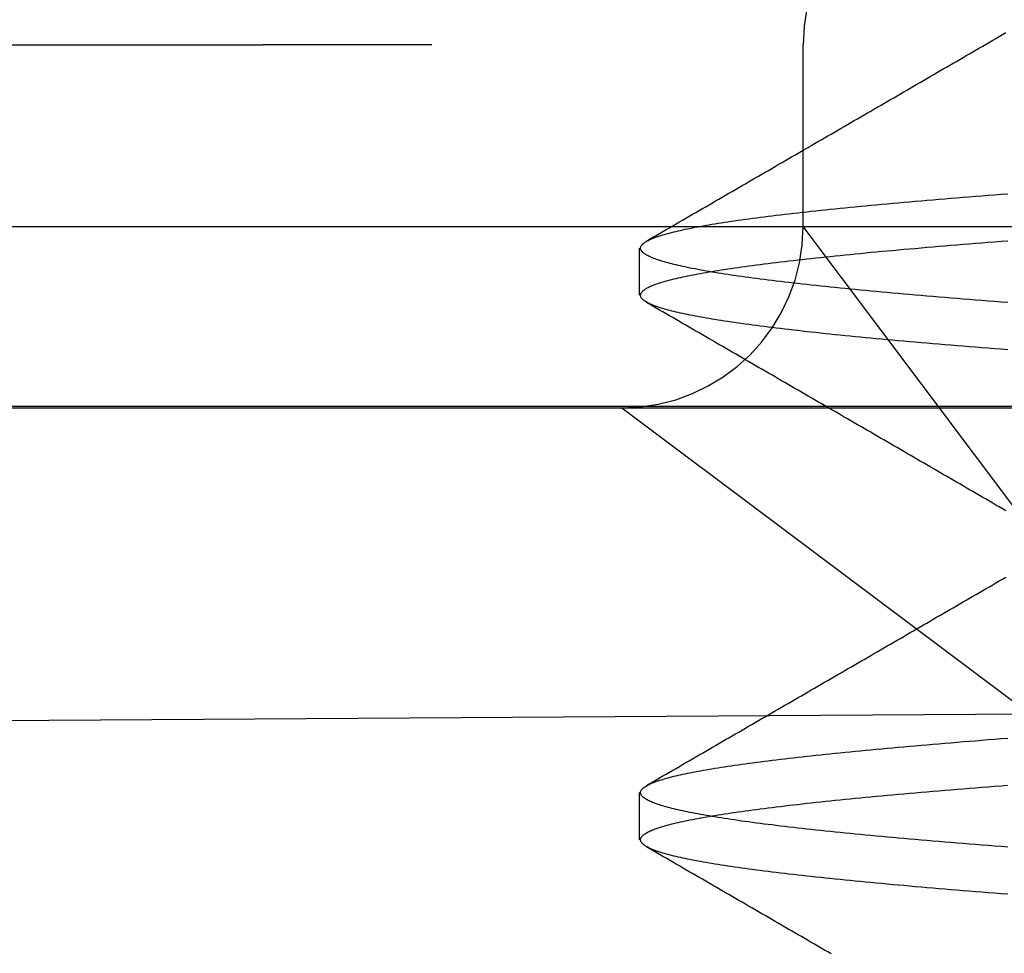
# Model space of a CAD drawing. Extents: x 114 to 928, y 64 to 1135.
# Drawn here: x 312 to 314, y 1042 to 1044 of the extents above; entities that cross this region are included whole.
import ezdxf

# ---------------------------------------------------------------- set-up
doc = ezdxf.new("R2010")
doc.units = 0
doc.header["$LTSCALE"] = 4
doc.linetypes.add('HIDDEN', pattern=[9.525, 6.35, -3.175])
for name, color, linetype in [('AM_0', 7, 'CONTINUOUS'), ('AM_3', 2, 'HIDDEN'), ('OBRYS', 7, 'CONTINUOUS'), ('SKRYTÁ__ISO_', 2, 'HIDDEN')]:
    doc.layers.add(name, color=color, linetype=linetype)

# ---------------------------------------------------------------- blocks, each defined once
blk = doc.blocks.new('A$C4B7440DB')
at = {"layer": 'SKRYTÁ__ISO_'}
for p, q in [((3.5, 25.767), (3.5, 3.767)), ((4, 24.9261), (4, 23.1032)), ((3, 23.9782), (3, 22.1157)), ((4, 22.6386), (4, 23.1032)), ((3, 22.1157), (2.6727, 21.6792)), ((3, 22.1157), (3, 20.1157)), ((1.8101, 22.067), (1.9399, 22.067)), ((3.3101, 22.067), (3.4399, 22.067)), ((2.6727, 21.6792), (1.5, 20.1157)), ((3.0635, 21.2884), (3.5, 21.6157)), ((3.5, 21.6157), (4, 21.6157)), ((1.5, 20.1157), (3.0635, 21.2884))]:
    blk.add_line(p, q, dxfattribs=at)
for points in [[(1.66, 21.0525, 0), (1.6614, 21.0705, 0), (1.6628, 21.0884, 0), (1.6642, 21.1061, 0), (1.6656, 21.1237, 0), (1.667, 21.1411, 0), (1.6683, 21.1583, 0), (1.6697, 21.1755, 0), (1.6711, 21.1924, 0), (1.6725, 21.2093, 0), (1.6739, 21.226, 0), (1.6752, 21.2425, 0), (1.6766, 21.2589, 0), (1.678, 21.2751, 0), (1.6794, 21.2912, 0), (1.6808, 21.3072, 0), (1.6822, 21.3229, 0), (1.6836, 21.3386, 0), (1.6849, 21.3541, 0), (1.6863, 21.3694, 0), (1.6877, 21.3846, 0), (1.6891, 21.3996, 0), (1.6905, 21.4145, 0), (1.6919, 21.4292, 0), (1.6932, 21.4437, 0), (1.6946, 21.4581, 0), (1.696, 21.4724, 0), (1.6974, 21.4864, 0), (1.6988, 21.5004, 0), (1.7002, 21.5141, 0), (1.7015, 21.5277, 0), (1.7029, 21.5412, 0), (1.7043, 21.5545, 0), (1.7057, 21.5676, 0), (1.7071, 21.5806, 0), (1.7085, 21.5934, 0), (1.7098, 21.606, 0), (1.7112, 21.6185, 0), (1.7126, 21.6308, 0), (1.714, 21.6429, 0), (1.7154, 21.6549, 0), (1.7167, 21.6667, 0), (1.7181, 21.6784, 0), (1.7195, 21.6898, 0), (1.7209, 21.7011, 0), (1.7223, 21.7123, 0), (1.7237, 21.7232, 0), (1.725, 21.734, 0), (1.7264, 21.7447, 0), (1.7278, 21.7551, 0), (1.7292, 21.7654, 0), (1.7306, 21.7755, 0), (1.732, 21.7855, 0), (1.7333, 21.7952, 0), (1.7347, 21.8048, 0), (1.7361, 21.8142, 0), (1.7375, 21.8235, 0), (1.7389, 21.8325, 0), (1.7403, 21.8414, 0), (1.7416, 21.8501, 0), (1.743, 21.8587, 0), (1.7444, 21.867, 0), (1.7458, 21.8752, 0), (1.7472, 21.8833, 0), (1.7486, 21.8911, 0), (1.7499, 21.8988, 0), (1.7513, 21.9063, 0), (1.7527, 21.9136, 0), (1.7541, 21.9207, 0), (1.7555, 21.9277, 0), (1.7569, 21.9345, 0), (1.7583, 21.9411, 0), (1.7596, 21.9476, 0), (1.761, 21.9539, 0), (1.7624, 21.96, 0), (1.7638, 21.9659, 0), (1.7652, 21.9717, 0), (1.7666, 21.9772, 0), (1.7679, 21.9826, 0), (1.7693, 21.9879, 0), (1.7707, 21.9929, 0), (1.7721, 21.9978, 0), (1.7735, 22.0025, 0), (1.7748, 22.007, 0), (1.7762, 22.0114, 0), (1.7776, 22.0156, 0), (1.779, 22.0196, 0), (1.7804, 22.0234, 0), (1.7818, 22.0271, 0), (1.7832, 22.0306, 0), (1.7845, 22.0339, 0), (1.7859, 22.037, 0), (1.7873, 22.04, 0), (1.7887, 22.0428, 0), (1.7901, 22.0454, 0), (1.7914, 22.0478, 0), (1.7928, 22.0501, 0), (1.7942, 22.0522, 0), (1.7956, 22.0541, 0), (1.797, 22.0559, 0), (1.7984, 22.0574, 0), (1.7997, 22.0588, 0), (1.8011, 22.06, 0), (1.8025, 22.0611, 0), (1.8039, 22.062, 0), (1.8053, 22.0627, 0), (1.8067, 22.0632, 0), (1.808, 22.0635, 0), (1.8094, 22.0637, 0), (1.8108, 22.0637, 0), (1.8122, 22.0635, 0), (1.8136, 22.0632, 0), (1.815, 22.0627, 0), (1.8163, 22.062, 0), (1.8177, 22.0611, 0), (1.8191, 22.06, 0), (1.8205, 22.0588, 0), (1.8219, 22.0574, 0), (1.8233, 22.0559, 0), (1.8246, 22.0541, 0), (1.826, 22.0522, 0), (1.8274, 22.0501, 0), (1.8288, 22.0478, 0), (1.8302, 22.0454, 0), (1.8316, 22.0428, 0), (1.8329, 22.04, 0), (1.8343, 22.037, 0), (1.8357, 22.0339, 0), (1.8371, 22.0306, 0), (1.8385, 22.0271, 0), (1.8399, 22.0234, 0), (1.8412, 22.0196, 0), (1.8426, 22.0156, 0), (1.844, 22.0114, 0), (1.8454, 22.007, 0), (1.8468, 22.0025, 0), (1.8482, 21.9978, 0), (1.8495, 21.9929, 0), (1.8509, 21.9879, 0), (1.8523, 21.9826, 0), (1.8537, 21.9772, 0), (1.8551, 21.9717, 0), (1.8565, 21.9659, 0), (1.8578, 21.96, 0), (1.8592, 21.9539, 0), (1.8606, 21.9476, 0), (1.862, 21.9411, 0), (1.8634, 21.9345, 0), (1.8648, 21.9277, 0), (1.8661, 21.9207, 0), (1.8675, 21.9136, 0), (1.8689, 21.9063, 0), (1.8703, 21.8988, 0), (1.8717, 21.8911, 0), (1.8731, 21.8833, 0), (1.8744, 21.8752, 0), (1.8758, 21.867, 0), (1.8772, 21.8587, 0), (1.8786, 21.8501, 0), (1.88, 21.8414, 0), (1.8814, 21.8325, 0), (1.8827, 21.8235, 0), (1.8841, 21.8142, 0), (1.8855, 21.8048, 0), (1.8869, 21.7952, 0), (1.8883, 21.7855, 0), (1.8897, 21.7755, 0), (1.891, 21.7654, 0), (1.8924, 21.7551, 0), (1.8938, 21.7447, 0), (1.8952, 21.734, 0), (1.8966, 21.7232, 0), (1.898, 21.7123, 0), (1.8993, 21.7011, 0), (1.9007, 21.6898, 0), (1.9021, 21.6784, 0), (1.9035, 21.6667, 0), (1.9049, 21.6549, 0), (1.9062, 21.6429, 0), (1.9076, 21.6308, 0), (1.909, 21.6185, 0), (1.9104, 21.606, 0), (1.9118, 21.5934, 0), (1.9132, 21.5806, 0), (1.9145, 21.5676, 0), (1.9159, 21.5545, 0), (1.9173, 21.5412, 0), (1.9187, 21.5277, 0), (1.9201, 21.5141, 0), (1.9215, 21.5004, 0), (1.9228, 21.4865, 0), (1.9242, 21.4724, 0), (1.9256, 21.4581, 0), (1.927, 21.4437, 0), (1.9284, 21.4292, 0), (1.9298, 21.4145, 0), (1.9311, 21.3996, 0), (1.9325, 21.3846, 0), (1.9339, 21.3694, 0), (1.9353, 21.3541, 0), (1.9367, 21.3386, 0), (1.9381, 21.3229, 0), (1.9394, 21.3072, 0), (1.9408, 21.2912, 0), (1.9422, 21.2751, 0), (1.9436, 21.2589, 0), (1.945, 21.2425, 0), (1.9464, 21.226, 0), (1.9478, 21.2093, 0), (1.9491, 21.1924, 0), (1.9505, 21.1755, 0), (1.9519, 21.1583, 0), (1.9533, 21.1411, 0), (1.9547, 21.1237, 0), (1.9561, 21.1061, 0), (1.9574, 21.0884, 0), (1.9588, 21.0705, 0), (1.9602, 21.0526, 0)], [(1.7898, 21.0525, 0), (1.7912, 21.0705, 0), (1.7926, 21.0884, 0), (1.7939, 21.1061, 0), (1.7953, 21.1237, 0), (1.7967, 21.1411, 0), (1.7981, 21.1583, 0), (1.7995, 21.1755, 0), (1.8009, 21.1924, 0), (1.8022, 21.2093, 0), (1.8036, 21.226, 0), (1.805, 21.2425, 0), (1.8064, 21.2589, 0), (1.8078, 21.2751, 0), (1.8092, 21.2912, 0), (1.8106, 21.3072, 0), (1.8119, 21.3229, 0), (1.8133, 21.3386, 0), (1.8147, 21.3541, 0), (1.8161, 21.3694, 0), (1.8175, 21.3846, 0), (1.8189, 21.3996, 0), (1.8202, 21.4145, 0), (1.8216, 21.4292, 0), (1.823, 21.4437, 0), (1.8244, 21.4581, 0), (1.8258, 21.4724, 0), (1.8271, 21.4865, 0), (1.8285, 21.5004, 0), (1.8299, 21.5141, 0), (1.8313, 21.5277, 0), (1.8327, 21.5412, 0), (1.8341, 21.5545, 0), (1.8354, 21.5676, 0), (1.8368, 21.5806, 0), (1.8382, 21.5934, 0), (1.8396, 21.606, 0), (1.841, 21.6185, 0), (1.8424, 21.6308, 0), (1.8437, 21.6429, 0), (1.8451, 21.6549, 0), (1.8465, 21.6667, 0), (1.8479, 21.6784, 0), (1.8493, 21.6898, 0), (1.8507, 21.7011, 0), (1.852, 21.7123, 0), (1.8534, 21.7232, 0), (1.8548, 21.734, 0), (1.8562, 21.7447, 0), (1.8576, 21.7551, 0), (1.859, 21.7654, 0), (1.8603, 21.7755, 0), (1.8617, 21.7855, 0), (1.8631, 21.7952, 0), (1.8645, 21.8048, 0), (1.8659, 21.8142, 0), (1.8673, 21.8235, 0), (1.8686, 21.8325, 0), (1.87, 21.8414, 0), (1.8714, 21.8501, 0), (1.8728, 21.8587, 0), (1.8742, 21.867, 0), (1.8756, 21.8752, 0), (1.8769, 21.8833, 0), (1.8783, 21.8911, 0), (1.8797, 21.8988, 0), (1.8811, 21.9063, 0), (1.8825, 21.9136, 0), (1.8839, 21.9207, 0), (1.8852, 21.9277, 0), (1.8866, 21.9345, 0), (1.888, 21.9411, 0), (1.8894, 21.9476, 0), (1.8908, 21.9539, 0), (1.8922, 21.96, 0), (1.8935, 21.9659, 0), (1.8949, 21.9717, 0), (1.8963, 21.9772, 0), (1.8977, 21.9826, 0), (1.8991, 21.9879, 0), (1.9005, 21.9929, 0), (1.9018, 21.9978, 0), (1.9032, 22.0025, 0), (1.9046, 22.007, 0), (1.906, 22.0114, 0), (1.9074, 22.0156, 0), (1.9088, 22.0196, 0), (1.9101, 22.0234, 0), (1.9115, 22.0271, 0), (1.9129, 22.0306, 0), (1.9143, 22.0339, 0), (1.9157, 22.037, 0), (1.9171, 22.04, 0), (1.9184, 22.0428, 0), (1.9198, 22.0454, 0), (1.9212, 22.0478, 0), (1.9226, 22.0501, 0), (1.924, 22.0522, 0), (1.9254, 22.0541, 0), (1.9267, 22.0559, 0), (1.9281, 22.0574, 0), (1.9295, 22.0588, 0), (1.9309, 22.06, 0), (1.9323, 22.0611, 0), (1.9337, 22.062, 0), (1.935, 22.0627, 0), (1.9364, 22.0632, 0), (1.9378, 22.0635, 0), (1.9392, 22.0637, 0), (1.9406, 22.0637, 0), (1.942, 22.0635, 0), (1.9433, 22.0632, 0), (1.9447, 22.0627, 0), (1.9461, 22.062, 0), (1.9475, 22.0611, 0), (1.9489, 22.06, 0), (1.9503, 22.0588, 0), (1.9516, 22.0574, 0), (1.953, 22.0559, 0), (1.9544, 22.0541, 0), (1.9558, 22.0522, 0), (1.9572, 22.0501, 0), (1.9585, 22.0478, 0), (1.9599, 22.0454, 0), (1.9613, 22.0428, 0), (1.9627, 22.04, 0), (1.9641, 22.037, 0), (1.9655, 22.0339, 0), (1.9668, 22.0306, 0), (1.9682, 22.0271, 0), (1.9696, 22.0234, 0), (1.971, 22.0196, 0), (1.9724, 22.0156, 0), (1.9738, 22.0114, 0), (1.9751, 22.007, 0), (1.9765, 22.0025, 0), (1.9779, 21.9978, 0), (1.9793, 21.9929, 0), (1.9807, 21.9879, 0), (1.9821, 21.9826, 0), (1.9834, 21.9772, 0), (1.9848, 21.9717, 0), (1.9862, 21.9659, 0), (1.9876, 21.96, 0), (1.989, 21.9539, 0), (1.9904, 21.9476, 0), (1.9917, 21.9411, 0), (1.9931, 21.9345, 0), (1.9945, 21.9277, 0), (1.9959, 21.9207, 0), (1.9973, 21.9136, 0), (1.9987, 21.9063, 0), (2, 21.8988, 0), (2.0014, 21.8911, 0), (2.0028, 21.8833, 0), (2.0042, 21.8752, 0), (2.0056, 21.867, 0), (2.007, 21.8587, 0), (2.0084, 21.8501, 0), (2.0097, 21.8414, 0), (2.0111, 21.8325, 0), (2.0125, 21.8235, 0), (2.0139, 21.8142, 0), (2.0153, 21.8048, 0), (2.0166, 21.7952, 0), (2.018, 21.7855, 0), (2.0194, 21.7755, 0), (2.0208, 21.7654, 0), (2.0222, 21.7551, 0), (2.0236, 21.7447, 0), (2.025, 21.734, 0), (2.0263, 21.7232, 0), (2.0277, 21.7123, 0), (2.0291, 21.7011, 0), (2.0305, 21.6898, 0), (2.0319, 21.6784, 0), (2.0332, 21.6667, 0), (2.0346, 21.6549, 0), (2.036, 21.6429, 0), (2.0374, 21.6308, 0), (2.0388, 21.6185, 0), (2.0402, 21.606, 0), (2.0415, 21.5934, 0), (2.0429, 21.5806, 0), (2.0443, 21.5676, 0), (2.0457, 21.5545, 0), (2.0471, 21.5412, 0), (2.0485, 21.5277, 0), (2.0499, 21.5141, 0), (2.0512, 21.5004, 0), (2.0526, 21.4864, 0), (2.054, 21.4724, 0), (2.0554, 21.4581, 0), (2.0568, 21.4437, 0), (2.0581, 21.4292, 0), (2.0595, 21.4145, 0), (2.0609, 21.3996, 0), (2.0623, 21.3846, 0), (2.0637, 21.3694, 0), (2.0651, 21.3541, 0), (2.0665, 21.3386, 0), (2.0678, 21.3229, 0), (2.0692, 21.3072, 0), (2.0706, 21.2912, 0), (2.072, 21.2751, 0), (2.0734, 21.2589, 0), (2.0747, 21.2425, 0), (2.0761, 21.226, 0), (2.0775, 21.2093, 0), (2.0789, 21.1924, 0), (2.0803, 21.1755, 0), (2.0817, 21.1583, 0), (2.083, 21.1411, 0), (2.0844, 21.1237, 0), (2.0858, 21.1061, 0), (2.0872, 21.0884, 0), (2.0886, 21.0705, 0), (2.09, 21.0525, 0)], [(3.16, 21.0525, 0), (3.1614, 21.0705, 0), (3.1628, 21.0884, 0), (3.1642, 21.1061, 0), (3.1656, 21.1236, 0), (3.167, 21.1411, 0), (3.1683, 21.1583, 0), (3.1697, 21.1755, 0), (3.1711, 21.1924, 0), (3.1725, 21.2093, 0), (3.1739, 21.226, 0), (3.1753, 21.2425, 0), (3.1766, 21.2589, 0), (3.178, 21.2751, 0), (3.1794, 21.2912, 0), (3.1808, 21.3071, 0), (3.1822, 21.3229, 0), (3.1835, 21.3386, 0), (3.1849, 21.3541, 0), (3.1863, 21.3694, 0), (3.1877, 21.3846, 0), (3.1891, 21.3996, 0), (3.1905, 21.4145, 0), (3.1919, 21.4292, 0), (3.1932, 21.4437, 0), (3.1946, 21.4581, 0), (3.196, 21.4724, 0), (3.1974, 21.4864, 0), (3.1988, 21.5004, 0), (3.2001, 21.5141, 0), (3.2015, 21.5277, 0), (3.2029, 21.5412, 0), (3.2043, 21.5545, 0), (3.2057, 21.5676, 0), (3.2071, 21.5806, 0), (3.2085, 21.5934, 0), (3.2098, 21.606, 0), (3.2112, 21.6185, 0), (3.2126, 21.6308, 0), (3.214, 21.6429, 0), (3.2154, 21.6549, 0), (3.2168, 21.6667, 0), (3.2181, 21.6783, 0), (3.2195, 21.6898, 0), (3.2209, 21.7011, 0), (3.2223, 21.7123, 0), (3.2237, 21.7232, 0), (3.225, 21.734, 0), (3.2264, 21.7447, 0), (3.2278, 21.7551, 0), (3.2292, 21.7654, 0), (3.2306, 21.7755, 0), (3.232, 21.7855, 0), (3.2334, 21.7952, 0), (3.2347, 21.8048, 0), (3.2361, 21.8142, 0), (3.2375, 21.8235, 0), (3.2389, 21.8325, 0), (3.2403, 21.8414, 0), (3.2416, 21.8501, 0), (3.243, 21.8587, 0), (3.2444, 21.867, 0), (3.2458, 21.8752, 0), (3.2472, 21.8833, 0), (3.2486, 21.8911, 0), (3.25, 21.8988, 0), (3.2513, 21.9063, 0), (3.2527, 21.9136, 0), (3.2541, 21.9207, 0), (3.2555, 21.9277, 0), (3.2569, 21.9345, 0), (3.2582, 21.9411, 0), (3.2596, 21.9476, 0), (3.261, 21.9539, 0), (3.2624, 21.96, 0), (3.2638, 21.9659, 0), (3.2652, 21.9717, 0), (3.2666, 21.9772, 0), (3.2679, 21.9826, 0), (3.2693, 21.9879, 0), (3.2707, 21.9929, 0), (3.2721, 21.9978, 0), (3.2735, 22.0025, 0), (3.2748, 22.007, 0), (3.2762, 22.0114, 0), (3.2776, 22.0156, 0), (3.279, 22.0196, 0), (3.2804, 22.0234, 0), (3.2818, 22.0271, 0), (3.2832, 22.0306, 0), (3.2845, 22.0339, 0), (3.2859, 22.037, 0), (3.2873, 22.04, 0), (3.2887, 22.0428, 0), (3.2901, 22.0454, 0), (3.2915, 22.0478, 0), (3.2928, 22.0501, 0), (3.2942, 22.0522, 0), (3.2956, 22.0541, 0), (3.297, 22.0559, 0), (3.2984, 22.0574, 0), (3.2997, 22.0588, 0), (3.3011, 22.06, 0), (3.3025, 22.0611, 0), (3.3039, 22.062, 0), (3.3053, 22.0627, 0), (3.3067, 22.0632, 0), (3.3081, 22.0635, 0), (3.3094, 22.0637, 0), (3.3108, 22.0637, 0), (3.3122, 22.0635, 0), (3.3136, 22.0632, 0), (3.315, 22.0627, 0), (3.3163, 22.062, 0), (3.3177, 22.0611, 0), (3.3191, 22.06, 0), (3.3205, 22.0588, 0), (3.3219, 22.0574, 0), (3.3233, 22.0559, 0), (3.3246, 22.0541, 0), (3.326, 22.0522, 0), (3.3274, 22.0501, 0), (3.3288, 22.0478, 0), (3.3302, 22.0454, 0), (3.3316, 22.0428, 0), (3.3329, 22.04, 0), (3.3343, 22.037, 0), (3.3357, 22.0339, 0), (3.3371, 22.0306, 0), (3.3385, 22.0271, 0), (3.3399, 22.0234, 0), (3.3412, 22.0196, 0), (3.3426, 22.0156, 0), (3.344, 22.0114, 0), (3.3454, 22.007, 0), (3.3468, 22.0025, 0), (3.3482, 21.9978, 0), (3.3495, 21.9929, 0), (3.3509, 21.9879, 0), (3.3523, 21.9826, 0), (3.3537, 21.9772, 0), (3.3551, 21.9717, 0), (3.3565, 21.9659, 0), (3.3578, 21.96, 0), (3.3592, 21.9539, 0), (3.3606, 21.9476, 0), (3.362, 21.9411, 0), (3.3634, 21.9345, 0), (3.3648, 21.9277, 0), (3.3661, 21.9207, 0), (3.3675, 21.9136, 0), (3.3689, 21.9063, 0), (3.3703, 21.8988, 0), (3.3717, 21.8911, 0), (3.3731, 21.8833, 0), (3.3744, 21.8752, 0), (3.3758, 21.867, 0), (3.3772, 21.8587, 0), (3.3786, 21.8501, 0), (3.38, 21.8414, 0), (3.3814, 21.8325, 0), (3.3827, 21.8235, 0), (3.3841, 21.8142, 0), (3.3855, 21.8048, 0), (3.3869, 21.7952, 0), (3.3883, 21.7855, 0), (3.3897, 21.7755, 0), (3.391, 21.7654, 0), (3.3924, 21.7551, 0), (3.3938, 21.7447, 0), (3.3952, 21.734, 0), (3.3966, 21.7232, 0), (3.398, 21.7123, 0), (3.3993, 21.7011, 0), (3.4007, 21.6898, 0), (3.4021, 21.6783, 0), (3.4035, 21.6667, 0), (3.4049, 21.6549, 0), (3.4062, 21.6429, 0), (3.4076, 21.6308, 0), (3.409, 21.6185, 0), (3.4104, 21.606, 0), (3.4118, 21.5934, 0), (3.4132, 21.5806, 0), (3.4146, 21.5676, 0), (3.4159, 21.5545, 0), (3.4173, 21.5412, 0), (3.4187, 21.5277, 0), (3.4201, 21.5141, 0), (3.4215, 21.5004, 0), (3.4228, 21.4864, 0), (3.4242, 21.4724, 0), (3.4256, 21.4581, 0), (3.427, 21.4437, 0), (3.4284, 21.4292, 0), (3.4298, 21.4145, 0), (3.4312, 21.3996, 0), (3.4325, 21.3846, 0), (3.4339, 21.3694, 0), (3.4353, 21.3541, 0), (3.4367, 21.3386, 0), (3.4381, 21.3229, 0), (3.4394, 21.3072, 0), (3.4408, 21.2912, 0), (3.4422, 21.2751, 0), (3.4436, 21.2589, 0), (3.445, 21.2425, 0), (3.4464, 21.226, 0), (3.4478, 21.2093, 0), (3.4491, 21.1924, 0), (3.4505, 21.1755, 0), (3.4519, 21.1583, 0), (3.4533, 21.1411, 0), (3.4547, 21.1236, 0), (3.456, 21.1061, 0), (3.4574, 21.0884, 0), (3.4588, 21.0705, 0), (3.4602, 21.0525, 0)], [(3.2898, 21.0525, 0), (3.2912, 21.0705, 0), (3.2926, 21.0884, 0), (3.294, 21.1061, 0), (3.2953, 21.1236, 0), (3.2967, 21.1411, 0), (3.2981, 21.1583, 0), (3.2995, 21.1755, 0), (3.3009, 21.1924, 0), (3.3022, 21.2093, 0), (3.3036, 21.226, 0), (3.305, 21.2425, 0), (3.3064, 21.2589, 0), (3.3078, 21.2751, 0), (3.3092, 21.2912, 0), (3.3106, 21.3072, 0), (3.3119, 21.3229, 0), (3.3133, 21.3386, 0), (3.3147, 21.3541, 0), (3.3161, 21.3694, 0), (3.3175, 21.3846, 0), (3.3188, 21.3996, 0), (3.3202, 21.4145, 0), (3.3216, 21.4292, 0), (3.323, 21.4437, 0), (3.3244, 21.4581, 0), (3.3258, 21.4724, 0), (3.3272, 21.4864, 0), (3.3285, 21.5004, 0), (3.3299, 21.5141, 0), (3.3313, 21.5277, 0), (3.3327, 21.5412, 0), (3.3341, 21.5545, 0), (3.3354, 21.5676, 0), (3.3368, 21.5806, 0), (3.3382, 21.5934, 0), (3.3396, 21.606, 0), (3.341, 21.6185, 0), (3.3424, 21.6308, 0), (3.3437, 21.6429, 0), (3.3451, 21.6549, 0), (3.3465, 21.6667, 0), (3.3479, 21.6783, 0), (3.3493, 21.6898, 0), (3.3507, 21.7011, 0), (3.352, 21.7123, 0), (3.3534, 21.7232, 0), (3.3548, 21.734, 0), (3.3562, 21.7447, 0), (3.3576, 21.7551, 0), (3.359, 21.7654, 0), (3.3603, 21.7755, 0), (3.3617, 21.7855, 0), (3.3631, 21.7952, 0), (3.3645, 21.8048, 0), (3.3659, 21.8142, 0), (3.3673, 21.8235, 0), (3.3686, 21.8325, 0), (3.37, 21.8414, 0), (3.3714, 21.8501, 0), (3.3728, 21.8587, 0), (3.3742, 21.867, 0), (3.3756, 21.8752, 0), (3.3769, 21.8833, 0), (3.3783, 21.8911, 0), (3.3797, 21.8988, 0), (3.3811, 21.9063, 0), (3.3825, 21.9136, 0), (3.3839, 21.9207, 0), (3.3852, 21.9277, 0), (3.3866, 21.9345, 0), (3.388, 21.9411, 0), (3.3894, 21.9476, 0), (3.3908, 21.9539, 0), (3.3922, 21.96, 0), (3.3935, 21.9659, 0), (3.3949, 21.9717, 0), (3.3963, 21.9772, 0), (3.3977, 21.9826, 0), (3.3991, 21.9879, 0), (3.4005, 21.9929, 0), (3.4018, 21.9978, 0), (3.4032, 22.0025, 0), (3.4046, 22.007, 0), (3.406, 22.0114, 0), (3.4074, 22.0156, 0), (3.4088, 22.0196, 0), (3.4101, 22.0234, 0), (3.4115, 22.0271, 0), (3.4129, 22.0306, 0), (3.4143, 22.0339, 0), (3.4157, 22.037, 0), (3.4171, 22.04, 0), (3.4184, 22.0428, 0), (3.4198, 22.0454, 0), (3.4212, 22.0478, 0), (3.4226, 22.0501, 0), (3.424, 22.0522, 0), (3.4254, 22.0541, 0), (3.4267, 22.0559, 0), (3.4281, 22.0574, 0), (3.4295, 22.0588, 0), (3.4309, 22.06, 0), (3.4323, 22.0611, 0), (3.4337, 22.062, 0), (3.435, 22.0627, 0), (3.4364, 22.0632, 0), (3.4378, 22.0635, 0), (3.4392, 22.0637, 0), (3.4406, 22.0637, 0), (3.4419, 22.0635, 0), (3.4433, 22.0632, 0), (3.4447, 22.0627, 0), (3.4461, 22.062, 0), (3.4475, 22.0611, 0), (3.4489, 22.06, 0), (3.4503, 22.0588, 0), (3.4516, 22.0574, 0), (3.453, 22.0559, 0), (3.4544, 22.0541, 0), (3.4558, 22.0522, 0), (3.4572, 22.0501, 0), (3.4585, 22.0478, 0), (3.4599, 22.0454, 0), (3.4613, 22.0428, 0), (3.4627, 22.04, 0), (3.4641, 22.037, 0), (3.4655, 22.0339, 0), (3.4668, 22.0306, 0), (3.4682, 22.0271, 0), (3.4696, 22.0234, 0), (3.471, 22.0196, 0), (3.4724, 22.0156, 0), (3.4738, 22.0114, 0), (3.4752, 22.007, 0), (3.4765, 22.0025, 0), (3.4779, 21.9978, 0), (3.4793, 21.9929, 0), (3.4807, 21.9879, 0), (3.4821, 21.9826, 0), (3.4834, 21.9772, 0), (3.4848, 21.9717, 0), (3.4862, 21.9659, 0), (3.4876, 21.96, 0), (3.489, 21.9539, 0), (3.4904, 21.9476, 0), (3.4918, 21.9411, 0), (3.4931, 21.9345, 0), (3.4945, 21.9277, 0), (3.4959, 21.9207, 0), (3.4973, 21.9136, 0), (3.4987, 21.9063, 0), (3.5, 21.8988, 0), (3.5014, 21.8911, 0), (3.5028, 21.8833, 0), (3.5042, 21.8752, 0), (3.5056, 21.867, 0), (3.507, 21.8587, 0), (3.5084, 21.8501, 0), (3.5097, 21.8414, 0), (3.5111, 21.8325, 0), (3.5125, 21.8235, 0), (3.5139, 21.8142, 0), (3.5153, 21.8048, 0), (3.5166, 21.7952, 0), (3.518, 21.7855, 0), (3.5194, 21.7755, 0), (3.5208, 21.7654, 0), (3.5222, 21.7551, 0), (3.5236, 21.7447, 0), (3.525, 21.734, 0), (3.5263, 21.7232, 0), (3.5277, 21.7123, 0), (3.5291, 21.7011, 0), (3.5305, 21.6898, 0), (3.5319, 21.6783, 0), (3.5332, 21.6667, 0), (3.5346, 21.6549, 0), (3.536, 21.6429, 0), (3.5374, 21.6308, 0), (3.5388, 21.6185, 0), (3.5402, 21.606, 0), (3.5415, 21.5934, 0), (3.5429, 21.5806, 0), (3.5443, 21.5676, 0), (3.5457, 21.5545, 0), (3.5471, 21.5412, 0), (3.5485, 21.5277, 0), (3.5499, 21.5141, 0), (3.5512, 21.5004, 0), (3.5526, 21.4864, 0), (3.554, 21.4724, 0), (3.5554, 21.4581, 0), (3.5568, 21.4437, 0), (3.5581, 21.4292, 0), (3.5595, 21.4145, 0), (3.5609, 21.3996, 0), (3.5623, 21.3846, 0), (3.5637, 21.3694, 0), (3.5651, 21.3541, 0), (3.5665, 21.3386, 0), (3.5678, 21.3229, 0), (3.5692, 21.3071, 0), (3.5706, 21.2912, 0), (3.572, 21.2751, 0), (3.5734, 21.2589, 0), (3.5747, 21.2425, 0), (3.5761, 21.226, 0), (3.5775, 21.2093, 0), (3.5789, 21.1924, 0), (3.5803, 21.1755, 0), (3.5817, 21.1583, 0), (3.583, 21.1411, 0), (3.5844, 21.1236, 0), (3.5858, 21.1061, 0), (3.5872, 21.0884, 0), (3.5886, 21.0705, 0), (3.59, 21.0525, 0)], [(1.4957, 21.5389, 0), (1.501, 21.548, 0), (1.5062, 21.5571, 0), (1.5115, 21.5662, 0), (1.5168, 21.5752, 0), (1.522, 21.5843, 0), (1.5273, 21.5934, 0), (1.5326, 21.6025, 0), (1.5378, 21.6116, 0), (1.5431, 21.6207, 0), (1.5483, 21.6298, 0), (1.5536, 21.6388, 0), (1.5589, 21.6479, 0), (1.5641, 21.657, 0), (1.5694, 21.6661, 0), (1.5747, 21.6752, 0), (1.5799, 21.6843, 0), (1.5852, 21.6934, 0), (1.5905, 21.7024, 0), (1.5957, 21.7115, 0), (1.601, 21.7206, 0), (1.6063, 21.7297, 0), (1.6116, 21.7388, 0), (1.6168, 21.7479, 0), (1.6221, 21.757, 0), (1.6274, 21.766, 0), (1.6326, 21.7751, 0), (1.6379, 21.7842, 0), (1.6431, 21.7933, 0), (1.6484, 21.8024, 0), (1.6537, 21.8115, 0), (1.6589, 21.8206, 0), (1.6642, 21.8297, 0), (1.6695, 21.8387, 0), (1.6747, 21.8478, 0), (1.68, 21.8569, 0), (1.6853, 21.866, 0), (1.6905, 21.8751, 0), (1.6958, 21.8842, 0), (1.7011, 21.8933, 0), (1.7063, 21.9023, 0), (1.7116, 21.9114, 0), (1.7169, 21.9205, 0), (1.7221, 21.9296, 0), (1.7274, 21.9387, 0), (1.7327, 21.9478, 0), (1.7379, 21.9569, 0), (1.7432, 21.966, 0), (1.7485, 21.975, 0), (1.7537, 21.9841, 0), (1.759, 21.9932, 0), (1.7642, 22.0023, 0), (1.7695, 22.0114, 0), (1.7748, 22.0205, 0), (1.78, 22.0296, 0), (1.7853, 22.0386, 0), (1.7906, 22.0477, 0)], [(1.9594, 22.0477, 0), (1.9647, 22.0386, 0), (1.97, 22.0296, 0), (1.9752, 22.0205, 0), (1.9805, 22.0114, 0), (1.9858, 22.0023, 0), (1.991, 21.9932, 0), (1.9963, 21.9841, 0), (2.0015, 21.975, 0), (2.0068, 21.966, 0), (2.0121, 21.9569, 0), (2.0173, 21.9478, 0), (2.0226, 21.9387, 0), (2.0279, 21.9296, 0), (2.0331, 21.9205, 0), (2.0384, 21.9114, 0), (2.0437, 21.9023, 0), (2.0489, 21.8933, 0), (2.0542, 21.8842, 0), (2.0595, 21.8751, 0), (2.0647, 21.866, 0), (2.07, 21.8569, 0), (2.0753, 21.8478, 0), (2.0805, 21.8387, 0), (2.0858, 21.8297, 0), (2.0911, 21.8206, 0), (2.0963, 21.8115, 0), (2.1016, 21.8024, 0), (2.1069, 21.7933, 0), (2.1121, 21.7842, 0), (2.1174, 21.7751, 0), (2.1227, 21.766, 0), (2.1279, 21.757, 0), (2.1332, 21.7479, 0), (2.1385, 21.7388, 0), (2.1437, 21.7297, 0), (2.149, 21.7206, 0), (2.1543, 21.7115, 0), (2.1595, 21.7024, 0), (2.1648, 21.6934, 0), (2.17, 21.6843, 0), (2.1753, 21.6752, 0), (2.1806, 21.6661, 0), (2.1858, 21.657, 0), (2.1911, 21.6479, 0), (2.1964, 21.6388, 0), (2.2016, 21.6298, 0), (2.2069, 21.6207, 0), (2.2122, 21.6116, 0), (2.2174, 21.6025, 0), (2.2227, 21.5934, 0), (2.228, 21.5843, 0), (2.2332, 21.5752, 0), (2.2385, 21.5662, 0), (2.2438, 21.5571, 0), (2.249, 21.548, 0), (2.2543, 21.5389, 0), (2.2596, 21.5298, 0), (2.2649, 21.5207, 0), (2.2701, 21.5116, 0), (2.2754, 21.5026, 0), (2.2807, 21.4935, 0), (2.2859, 21.4844, 0), (2.2912, 21.4753, 0), (2.2965, 21.4662, 0), (2.3017, 21.4571, 0), (2.307, 21.448, 0), (2.3123, 21.439, 0), (2.3175, 21.4299, 0), (2.3228, 21.4208, 0), (2.3281, 21.4117, 0), (2.3333, 21.4026, 0), (2.3386, 21.3935, 0), (2.3439, 21.3844, 0), (2.3491, 21.3754, 0), (2.3544, 21.3663, 0), (2.3597, 21.3572, 0), (2.3649, 21.3481, 0), (2.3702, 21.339, 0), (2.3755, 21.3299, 0), (2.3807, 21.3209, 0), (2.386, 21.3118, 0), (2.3913, 21.3027, 0), (2.3966, 21.2936, 0), (2.4018, 21.2845, 0), (2.4071, 21.2754, 0), (2.4124, 21.2663, 0), (2.4176, 21.2573, 0), (2.4229, 21.2482, 0), (2.4282, 21.2391, 0), (2.4334, 21.23, 0), (2.4387, 21.2209, 0), (2.444, 21.2118, 0), (2.4493, 21.2028, 0), (2.4545, 21.1937, 0), (2.4598, 21.1846, 0), (2.4651, 21.1755, 0), (2.4703, 21.1664, 0), (2.4756, 21.1573, 0), (2.4809, 21.1482, 0), (2.4861, 21.1392, 0), (2.4914, 21.1301, 0), (2.4967, 21.121, 0), (2.5019, 21.1119, 0), (2.5072, 21.1028, 0), (2.5125, 21.0937, 0), (2.5178, 21.0847, 0), (2.523, 21.0756, 0), (2.5283, 21.0665, 0), (2.5336, 21.0574, 0)], [(2.7164, 21.0574, 0), (2.7217, 21.0665, 0), (2.727, 21.0756, 0), (2.7322, 21.0847, 0), (2.7375, 21.0937, 0), (2.7428, 21.1028, 0), (2.748, 21.1119, 0), (2.7533, 21.121, 0), (2.7586, 21.1301, 0), (2.7639, 21.1392, 0), (2.7691, 21.1483, 0), (2.7744, 21.1573, 0), (2.7797, 21.1664, 0), (2.7849, 21.1755, 0), (2.7902, 21.1846, 0), (2.7955, 21.1937, 0), (2.8007, 21.2028, 0), (2.806, 21.2118, 0), (2.8113, 21.2209, 0), (2.8165, 21.23, 0), (2.8218, 21.2391, 0), (2.8271, 21.2482, 0), (2.8324, 21.2573, 0), (2.8376, 21.2663, 0), (2.8429, 21.2754, 0), (2.8482, 21.2845, 0), (2.8534, 21.2936, 0), (2.8587, 21.3027, 0), (2.864, 21.3118, 0), (2.8692, 21.3209, 0), (2.8745, 21.3299, 0), (2.8798, 21.339, 0), (2.8851, 21.3481, 0), (2.8903, 21.3572, 0), (2.8956, 21.3663, 0), (2.9009, 21.3754, 0), (2.9061, 21.3844, 0), (2.9114, 21.3935, 0), (2.9167, 21.4026, 0), (2.9219, 21.4117, 0), (2.9272, 21.4208, 0), (2.9325, 21.4299, 0), (2.9377, 21.439, 0), (2.943, 21.448, 0), (2.9483, 21.4571, 0), (2.9535, 21.4662, 0), (2.9588, 21.4753, 0), (2.9641, 21.4844, 0), (2.9693, 21.4935, 0), (2.9746, 21.5026, 0), (2.9799, 21.5116, 0), (2.9851, 21.5207, 0), (2.9904, 21.5298, 0), (2.9957, 21.5389, 0), (3.0009, 21.548, 0), (3.0062, 21.5571, 0), (3.0115, 21.5662, 0), (3.0167, 21.5752, 0), (3.022, 21.5843, 0), (3.0273, 21.5934, 0), (3.0325, 21.6025, 0), (3.0378, 21.6116, 0), (3.0431, 21.6207, 0), (3.0483, 21.6298, 0), (3.0536, 21.6388, 0), (3.0589, 21.6479, 0), (3.0641, 21.657, 0), (3.0694, 21.6661, 0), (3.0747, 21.6752, 0), (3.0799, 21.6843, 0), (3.0852, 21.6934, 0), (3.0905, 21.7024, 0), (3.0957, 21.7115, 0), (3.101, 21.7206, 0), (3.1063, 21.7297, 0), (3.1115, 21.7388, 0), (3.1168, 21.7479, 0), (3.1221, 21.757, 0), (3.1273, 21.766, 0), (3.1326, 21.7751, 0), (3.1379, 21.7842, 0), (3.1431, 21.7933, 0), (3.1484, 21.8024, 0), (3.1537, 21.8115, 0), (3.1589, 21.8206, 0), (3.1642, 21.8297, 0), (3.1695, 21.8387, 0), (3.1747, 21.8478, 0), (3.18, 21.8569, 0), (3.1853, 21.866, 0), (3.1905, 21.8751, 0), (3.1958, 21.8842, 0), (3.201, 21.8933, 0), (3.2063, 21.9023, 0), (3.2116, 21.9114, 0), (3.2168, 21.9205, 0), (3.2221, 21.9296, 0), (3.2274, 21.9387, 0), (3.2326, 21.9478, 0), (3.2379, 21.9569, 0), (3.2432, 21.966, 0), (3.2484, 21.975, 0), (3.2537, 21.9841, 0), (3.259, 21.9932, 0), (3.2642, 22.0023, 0), (3.2695, 22.0114, 0), (3.2748, 22.0205, 0), (3.28, 22.0296, 0), (3.2853, 22.0387, 0), (3.2906, 22.0477, 0)], [(3.4594, 22.0477, 0), (3.4647, 22.0387, 0), (3.47, 22.0296, 0), (3.4752, 22.0205, 0), (3.4805, 22.0114, 0), (3.4858, 22.0023, 0), (3.491, 21.9932, 0), (3.4963, 21.9841, 0), (3.5016, 21.975, 0), (3.5068, 21.966, 0), (3.5121, 21.9569, 0), (3.5174, 21.9478, 0), (3.5226, 21.9387, 0), (3.5279, 21.9296, 0), (3.5332, 21.9205, 0), (3.5384, 21.9114, 0), (3.5437, 21.9023, 0), (3.549, 21.8933, 0), (3.5542, 21.8842, 0), (3.5595, 21.8751, 0), (3.5647, 21.866, 0), (3.57, 21.8569, 0), (3.5753, 21.8478, 0), (3.5805, 21.8387, 0), (3.5858, 21.8297, 0), (3.5911, 21.8206, 0), (3.5963, 21.8115, 0), (3.6016, 21.8024, 0), (3.6069, 21.7933, 0), (3.6121, 21.7842, 0), (3.6174, 21.7751, 0), (3.6227, 21.7661, 0), (3.6279, 21.757, 0), (3.6332, 21.7479, 0), (3.6385, 21.7388, 0), (3.6437, 21.7297, 0), (3.649, 21.7206, 0), (3.6543, 21.7115, 0), (3.6595, 21.7024, 0), (3.6648, 21.6934, 0), (3.6701, 21.6843, 0), (3.6753, 21.6752, 0), (3.6806, 21.6661, 0), (3.6859, 21.657, 0), (3.6911, 21.6479, 0), (3.6964, 21.6388, 0), (3.7017, 21.6298, 0), (3.7069, 21.6207, 0), (3.7122, 21.6116, 0), (3.7175, 21.6025, 0), (3.7227, 21.5934, 0), (3.728, 21.5843, 0), (3.7333, 21.5752, 0), (3.7385, 21.5662, 0), (3.7438, 21.5571, 0), (3.7491, 21.548, 0), (3.7543, 21.5389, 0), (3.7596, 21.5298, 0), (3.7649, 21.5207, 0), (3.7701, 21.5116, 0), (3.7754, 21.5026, 0), (3.7807, 21.4935, 0), (3.7859, 21.4844, 0), (3.7912, 21.4753, 0), (3.7965, 21.4662, 0), (3.8017, 21.4571, 0), (3.807, 21.448, 0), (3.8123, 21.439, 0), (3.8175, 21.4299, 0), (3.8228, 21.4208, 0), (3.8281, 21.4117, 0), (3.8333, 21.4026, 0), (3.8386, 21.3935, 0), (3.8439, 21.3844, 0), (3.8491, 21.3754, 0), (3.8544, 21.3663, 0), (3.8597, 21.3572, 0), (3.8649, 21.3481, 0), (3.8702, 21.339, 0), (3.8755, 21.3299, 0), (3.8808, 21.3209, 0), (3.886, 21.3118, 0), (3.8913, 21.3027, 0), (3.8966, 21.2936, 0), (3.9018, 21.2845, 0), (3.9071, 21.2754, 0), (3.9124, 21.2663, 0), (3.9176, 21.2573, 0), (3.9229, 21.2482, 0), (3.9282, 21.2391, 0), (3.9335, 21.23, 0), (3.9387, 21.2209, 0), (3.944, 21.2118, 0), (3.9493, 21.2028, 0), (3.9545, 21.1937, 0), (3.9598, 21.1846, 0), (3.9651, 21.1755, 0), (3.9703, 21.1664, 0), (3.9756, 21.1573, 0), (3.9809, 21.1483, 0), (3.9861, 21.1392, 0), (3.9914, 21.1301, 0), (3.9967, 21.121, 0), (4.002, 21.1119, 0), (4.0072, 21.1028, 0), (4.0125, 21.0937, 0), (4.0178, 21.0847, 0), (4.023, 21.0756, 0), (4.0283, 21.0665, 0), (4.0336, 21.0574, 0)]]:
    blk.add_polyline3d(points, dxfattribs=at)
for centre, start, end in [((3.5, 22.1157), 180, 270), ((4, 21.1157), 0, 90)]:
    blk.add_arc(centre, 0.5, start, end, dxfattribs=at)
blk = doc.blocks.new('A$C07E735F5')
at = {"layer": 'SKRYTÁ__ISO_'}
blk.add_line((7.5, 73.162), (32.5, 73.3277), dxfattribs=at)
at = {"layer": 'OBRYS', "rotation": 90}
blk.add_blockref('A$C4B7440DB', (34.368, 71.0436), dxfattribs=at)

msp = doc.modelspace()

# ---------------------------------------------------------------- linework, layer by layer
at = {"layer": 'AM_0'}
msp.add_line((273.1232, 1043.334, -660.1845), (782.1232, 1043.334, -660.1845), dxfattribs=at)

# ---------------------------------------------------------------- block references
at = {"layer": 'AM_3'}
msp.add_blockref('A$C07E735F5', (301.1232, 969.2861, -660.1845), dxfattribs=at)

doc.saveas('drawing.dxf')
